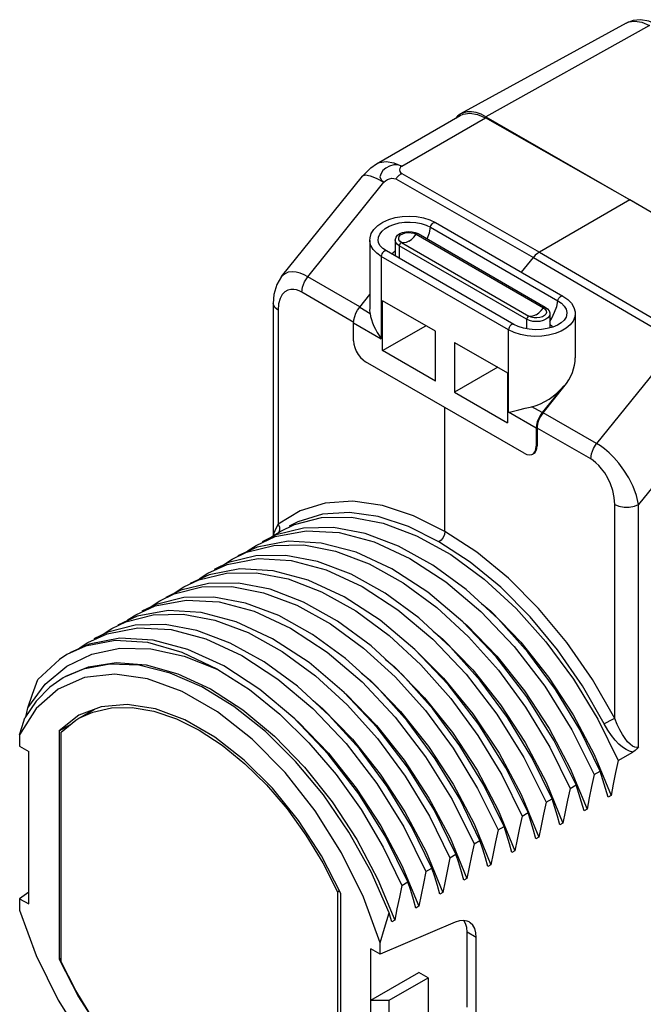
# Model space of a CAD drawing. Units: inches. Extents: x 0.4 to 16.6, y 0.6 to 10.4.
# Drawn here: x 13.5 to 14.3, y 7.6 to 8.7 of the extents above; entities that cross this region are included whole.
import ezdxf

# ---------------------------------------------------------------- set-up
doc = ezdxf.new("R2010")
doc.units = ezdxf.units.IN
doc.header["$LTSCALE"] = 0.935
doc.header["$MEASUREMENT"] = 0
doc.layers.get('0').update_dxf_attribs({"linetype": 'CONTINUOUS'})
doc.layers.add('02___PRT_ALL_AXES', color=7, linetype='CONTINUOUS')

msp = doc.modelspace()

# ---------------------------------------------------------------- linework, layer by layer
at = {"color": 7, "linetype": 'CONTINUOUS'}
for p, q in [((14.2308, 8.7293), (14.039, 8.6239)), ((14.2577, 8.7264), (14.0681, 8.6208)), ((13.9416, 8.566), (14.0386, 8.622)), ((13.9708, 8.5633), (14.0678, 8.6193)), ((14.0352, 8.6213), (14.033, 8.6188)), ((14.0386, 8.6237), (14.0352, 8.6213)), ((14.039, 8.6239), (14.0386, 8.6237)), ((14.0386, 8.6221), (14.0419, 8.6236)), ((14.0424, 8.6254), (14.039, 8.6239)), ((14.2352, 8.5244), (14.0678, 8.6193)), ((14.0681, 8.6208), (14.4022, 8.4279)), ((13.8315, 8.4355), (13.9251, 8.5519)), ((13.9251, 8.5519), (13.9254, 8.5522)), ((13.9707, 8.5548), (14.1303, 8.4638)), ((13.8618, 8.4353), (13.9499, 8.5448)), ((13.9638, 8.5486), (14.1234, 8.4577)), ((14.2352, 8.5244), (14.1303, 8.4638)), ((14.4025, 8.426), (14.2352, 8.5244)), ((14.0042, 8.4926), (14.1517, 8.4075)), ((14.01, 8.4981), (14.1576, 8.4129)), ((13.9864, 8.4866), (13.9896, 8.4852)), ((13.9875, 8.4845), (14.135, 8.3993)), ((13.9896, 8.4852), (14.1371, 8.4)), ((13.9633, 8.4775), (13.9633, 8.4599)), ((13.9679, 8.4711), (13.9679, 8.4565)), ((14.1154, 8.3859), (13.9679, 8.4711)), ((13.9706, 8.4748), (14.1182, 8.3896)), ((13.947, 8.4589), (13.947, 8.3634)), ((14.0946, 8.3737), (13.947, 8.4589)), ((14.1005, 8.38), (13.9529, 8.4651)), ((13.9635, 8.4591), (13.9633, 8.4599)), ((14.1234, 8.4577), (14.2837, 8.3639)), ((14.1303, 8.4638), (14.2906, 8.3701)), ((13.922, 8.3998), (13.9338, 8.4145)), ((13.8219, 8.4044), (13.8219, 8.1348)), ((13.9484, 8.3496), (13.9484, 8.4075)), ((14.0097, 8.3721), (13.9484, 8.4075)), ((13.8275, 8.3964), (13.8275, 8.1483)), ((13.922, 8.3998), (13.9341, 8.3928)), ((13.9341, 8.3928), (13.9338, 8.3974)), ((14.1423, 8.3923), (14.1423, 8.3759)), ((13.915, 8.3608), (13.915, 8.3819)), ((13.915, 8.3819), (13.947, 8.3634)), ((13.9484, 8.3496), (13.9985, 8.3785)), ((14.1154, 8.3859), (14.1154, 8.3749)), ((14.0097, 8.3142), (14.0097, 8.3721)), ((14.0946, 8.2782), (14.0946, 8.3737)), ((14.0319, 8.3592), (14.0319, 8.3014)), ((14.0319, 8.3592), (14.0932, 8.3239)), ((14.0097, 8.3142), (13.9484, 8.3496)), ((14.2847, 8.3515), (14.1966, 8.242)), ((14.1127, 8.2307), (13.9289, 8.3367)), ((14.082, 8.3303), (14.0319, 8.3014)), ((14.0932, 8.3239), (14.0932, 8.266)), ((14.0319, 8.3014), (14.0932, 8.266)), ((14.1586, 8.3088), (14.1335, 8.2777)), ((14.1586, 8.3088), (14.1586, 8.3076)), ((14.347, 8.2979), (14.2452, 8.1714)), ((14.0208, 8.1399), (14.0208, 8.2837)), ((14.1266, 8.2597), (14.0946, 8.2782)), ((14.1335, 8.2777), (14.1215, 8.2846)), ((14.1266, 8.2597), (14.1266, 8.2387)), ((14.1275, 8.2392), (14.1266, 8.2387)), ((14.2175, 7.9232), (14.2175, 8.1713)), ((14.2452, 7.8903), (14.2452, 8.1714)), ((13.82, 8.1336), (13.8298, 8.14)), ((13.8569, 8.1439), (13.8254, 8.1359)), ((13.8275, 8.1483), (13.829, 8.1449)), ((13.8404, 8.1461), (13.8403, 8.146)), ((13.839, 8.1288), (13.8034, 8.1219)), ((13.8254, 8.1359), (13.8089, 8.1279)), ((13.8034, 8.1219), (13.781, 8.1118)), ((13.7833, 8.0966), (13.7477, 8.0898)), ((13.7477, 8.0898), (13.7254, 8.0797)), ((13.6999, 8.0484), (13.6642, 8.0416)), ((14.063, 8.0565), (14.0738, 8.0474)), ((13.6642, 8.0416), (13.6418, 8.0315)), ((14.0073, 8.0243), (14.0182, 8.0153)), ((13.6441, 8.0163), (13.6085, 8.0094)), ((13.6042, 8.007), (13.5827, 7.9973)), ((13.6085, 8.0094), (13.5862, 7.9993)), ((13.574, 7.9917), (13.5489, 7.9682)), ((13.5827, 7.9973), (13.574, 7.9917)), ((13.5825, 7.9839), (13.6115, 7.9979)), ((13.9517, 7.9921), (13.9625, 7.9832)), ((13.5575, 7.9629), (13.5825, 7.9839)), ((13.5376, 7.9355), (13.5575, 7.9629)), ((13.5725, 7.9572), (13.5472, 7.9349)), ((13.5472, 7.9349), (13.528, 7.9044)), ((13.5471, 7.9434), (13.5339, 7.924)), ((13.6226, 7.9368), (13.5967, 7.9269)), ((13.5982, 7.9243), (13.6147, 7.9338)), ((13.5967, 7.9269), (13.5736, 7.9087)), ((13.5736, 7.9087), (13.5869, 7.9162)), ((13.528, 7.9044), (13.528, 7.8912)), ((13.5736, 7.9087), (13.5736, 7.6441)), ((13.576, 7.6412), (13.576, 7.9073)), ((13.528, 7.8912), (13.5386, 7.885)), ((13.5386, 7.7082), (13.5386, 7.885)), ((14.1937, 7.8813), (14.2133, 7.8341)), ((14.2215, 7.8743), (14.2386, 7.8842)), ((14.1659, 7.8652), (14.1855, 7.818)), ((14.0868, 7.8577), (14.1102, 7.81)), ((14.1937, 7.8583), (14.2006, 7.8623)), ((14.1381, 7.8492), (14.1576, 7.8019)), ((14.1658, 7.8422), (14.1728, 7.8462)), ((14.1093, 7.8351), (14.1298, 7.7858)), ((14.138, 7.8261), (14.145, 7.8301)), ((14.2133, 7.8341), (14.2098, 7.832)), ((14.0824, 7.817), (14.1019, 7.7698)), ((14.1102, 7.81), (14.1171, 7.8141)), ((14.1855, 7.818), (14.182, 7.816)), ((14.0545, 7.8009), (14.0741, 7.7537)), ((14.0823, 7.794), (14.0893, 7.798)), ((14.1576, 7.8019), (14.1541, 7.7999)), ((13.9779, 7.7337), (13.9522, 7.7855)), ((14.0267, 7.7849), (14.0463, 7.7376)), ((14.1298, 7.7858), (14.1263, 7.7838)), ((14.0545, 7.7779), (14.0614, 7.7819)), ((13.9989, 7.7688), (14.0184, 7.7215)), ((14.0266, 7.7618), (14.0336, 7.7658)), ((14.1019, 7.7698), (14.0985, 7.7678)), ((13.971, 7.7527), (13.9906, 7.7055)), ((14.0741, 7.7537), (14.0706, 7.7517)), ((13.9563, 7.6979), (13.9352, 7.7455)), ((13.9988, 7.7457), (14.0058, 7.7498)), ((13.9432, 7.7367), (13.9628, 7.6894)), ((13.971, 7.7297), (13.9779, 7.7337)), ((14.0463, 7.7376), (14.0428, 7.7356)), ((13.5386, 7.7219), (13.528, 7.7142)), ((13.8963, 7.7223), (13.8984, 7.7235)), ((13.8963, 7.7223), (13.8963, 7.4563)), ((13.9001, 7.4556), (13.9001, 7.7202)), ((13.9456, 7.6633), (13.9265, 7.716)), ((14.0184, 7.7215), (14.015, 7.7195)), ((13.528, 7.7142), (13.528, 7.701)), ((13.528, 7.7142), (13.5386, 7.7082)), ((13.9906, 7.7055), (13.9871, 7.7035)), ((14.0328, 7.6872), (13.9456, 7.6501)), ((13.9628, 7.6894), (13.9593, 7.6874)), ((14.0571, 7.6692), (14.0464, 7.6753)), ((14.0464, 7.5887), (14.0464, 7.6753)), ((13.9456, 7.6501), (13.9456, 7.6633)), ((14.0571, 7.5827), (14.0571, 7.6692)), ((13.9456, 7.6501), (13.9351, 7.6561)), ((13.9351, 7.4793), (13.9351, 7.6561)), ((13.5736, 7.6441), (13.576, 7.6455)), ((13.9351, 7.5967), (13.9907, 7.6288)), ((14.0012, 7.6225), (13.9907, 7.6288)), ((13.9562, 7.5965), (14.0012, 7.6225)), ((14.0012, 7.6225), (14.0012, 7.5649)), ((13.9351, 7.5967), (13.9562, 7.5965)), ((13.9562, 7.5389), (13.9562, 7.5965))]:
    msp.add_line(p, q, dxfattribs=at)
for points in [[(14.2673, 8.7273), (14.2572, 8.7316), (14.2476, 8.7332), (14.2388, 8.7324), (14.2308, 8.7293)], [(14.2308, 8.7293), (14.2337, 8.7306), (14.241, 8.7317), (14.2491, 8.7302), (14.2577, 8.7264)], [(14.0419, 8.6236), (14.0498, 8.6248), (14.0586, 8.6233), (14.0678, 8.6193)], [(14.0681, 8.6208), (14.0626, 8.6236), (14.057, 8.6255), (14.0516, 8.6264), (14.0467, 8.6263), (14.0424, 8.6254)], [(13.9251, 8.5519), (13.9349, 8.5615), (13.9416, 8.566)], [(13.9416, 8.566), (13.9449, 8.5676), (13.9528, 8.5688), (13.9615, 8.5674), (13.9708, 8.5633)], [(13.9708, 8.5633), (13.9664, 8.5648), (13.9614, 8.565), (13.9566, 8.5633), (13.9524, 8.5612), (13.9489, 8.5583), (13.9471, 8.5549), (13.9455, 8.551), (13.9469, 8.5475), (13.9499, 8.5448)], [(13.9708, 8.5633), (13.9693, 8.5621), (13.9684, 8.5606), (13.9681, 8.559), (13.9684, 8.5574), (13.9693, 8.556), (13.9707, 8.5548)], [(13.9254, 8.5522), (13.9287, 8.5532), (13.934, 8.5522), (13.9412, 8.5494), (13.9499, 8.5448)], [(13.9499, 8.5448), (13.9518, 8.5466), (13.9541, 8.5479), (13.9567, 8.5489), (13.9593, 8.5494), (13.9617, 8.5493), (13.9638, 8.5486)], [(13.9707, 8.5548), (13.9699, 8.5543), (13.9691, 8.5537), (13.9683, 8.5531), (13.9675, 8.5525), (13.9667, 8.5518), (13.966, 8.5511), (13.9652, 8.5503), (13.9645, 8.5495), (13.9638, 8.5486)], [(13.9338, 8.4774), (13.934, 8.4802), (13.9355, 8.4853), (13.9385, 8.4902), (13.943, 8.4947), (13.9489, 8.4986), (13.9557, 8.5017), (13.9633, 8.5039), (13.9714, 8.5052), (13.9797, 8.5056), (13.9879, 8.5051), (13.9959, 8.5036), (14.0034, 8.5013), (14.01, 8.4981)], [(13.9438, 8.4754), (13.9435, 8.4772), (13.9438, 8.481), (13.9453, 8.4847), (13.948, 8.4881), (13.9517, 8.4912), (13.9563, 8.4939), (13.9617, 8.496), (13.9677, 8.4976), (13.9741, 8.4985), (13.9806, 8.4986), (13.9872, 8.4981), (13.9934, 8.4969), (13.9991, 8.4951), (14.0042, 8.4926)], [(14.0003, 8.479), (14.0004, 8.4792), (14.0028, 8.486), (14.0042, 8.4926)], [(14.0042, 8.4926), (14.0046, 8.4941), (14.0053, 8.4955), (14.0062, 8.4968), (14.0073, 8.4977), (14.0085, 8.4982), (14.0095, 8.4983), (14.01, 8.4981)], [(13.9633, 8.4775), (13.9634, 8.4787), (13.9642, 8.4811), (13.966, 8.4833), (13.9686, 8.4853), (13.9718, 8.4867), (13.9754, 8.4875), (13.9791, 8.4878), (13.9829, 8.4875), (13.9864, 8.4866)], [(13.9706, 8.4748), (13.9686, 8.4763), (13.9674, 8.4782), (13.9672, 8.4801), (13.9679, 8.482), (13.9695, 8.4837), (13.9719, 8.4851), (13.9749, 8.4861), (13.9782, 8.4865), (13.9816, 8.4863), (13.9847, 8.4856), (13.9875, 8.4845)], [(13.979, 8.4763), (13.982, 8.4784), (13.9849, 8.4812), (13.9875, 8.4845)], [(13.9875, 8.4845), (13.9882, 8.4851), (13.989, 8.4853), (13.9896, 8.4852)], [(13.947, 8.4589), (13.9417, 8.4626), (13.9376, 8.4668), (13.935, 8.4714), (13.9338, 8.4762), (13.9338, 8.4774)], [(13.9529, 8.4651), (13.9488, 8.468), (13.9458, 8.4712), (13.944, 8.4745), (13.9438, 8.4754)], [(13.9679, 8.4711), (13.9654, 8.473), (13.9638, 8.4751), (13.9633, 8.4775)], [(13.9706, 8.4748), (13.9699, 8.4745), (13.9691, 8.4739), (13.9685, 8.473), (13.968, 8.472), (13.9679, 8.4711)], [(13.979, 8.4763), (13.976, 8.475), (13.9732, 8.4745), (13.9706, 8.4748)], [(13.9529, 8.4651), (13.9528, 8.4652), (13.9518, 8.4654), (13.9507, 8.465), (13.9496, 8.4643), (13.9486, 8.4631), (13.9477, 8.4618), (13.9472, 8.4603), (13.947, 8.4589)], [(13.9597, 8.4612), (13.9606, 8.4629), (13.9631, 8.4653), (13.9633, 8.4654)], [(14.1303, 8.4638), (14.1279, 8.4622), (14.1255, 8.4601), (14.1234, 8.4577)], [(13.8315, 8.4355), (13.826, 8.4262), (13.8227, 8.4148), (13.8219, 8.4044)], [(13.8618, 8.4353), (13.8575, 8.4375), (13.8531, 8.4393), (13.8484, 8.4406), (13.8437, 8.441), (13.8391, 8.4404), (13.8347, 8.4384), (13.8315, 8.4355)], [(13.8549, 8.4173), (13.8557, 8.4233), (13.8581, 8.4295), (13.8618, 8.4353)], [(13.8549, 8.4173), (13.852, 8.4188), (13.8489, 8.4199), (13.8457, 8.4205), (13.8423, 8.4205), (13.8388, 8.4197), (13.8354, 8.4178), (13.8323, 8.4145), (13.8298, 8.4099), (13.8281, 8.4038), (13.8275, 8.3964)], [(14.1517, 8.4075), (14.1521, 8.4089), (14.1528, 8.4103), (14.1538, 8.4116), (14.1549, 8.4125), (14.156, 8.4131), (14.157, 8.4131), (14.1576, 8.4129)], [(14.1576, 8.4129), (14.1632, 8.409), (14.1675, 8.4045), (14.1703, 8.3996), (14.1717, 8.3946), (14.1719, 8.3922)], [(13.8275, 8.3964), (13.8239, 8.3993), (13.8221, 8.4027), (13.8219, 8.4044)], [(14.1423, 8.3835), (14.1448, 8.3874), (14.1479, 8.3941), (14.1503, 8.4008), (14.1517, 8.4075)], [(14.1517, 8.4075), (14.1559, 8.4045), (14.1591, 8.4012), (14.1612, 8.3976), (14.1621, 8.3939), (14.1618, 8.3902)], [(13.915, 8.3819), (13.9153, 8.3854), (13.9162, 8.3891), (13.9177, 8.3929), (13.9196, 8.3965), (13.922, 8.3998)], [(13.9341, 8.3928), (13.9347, 8.3892), (13.9356, 8.3855), (13.9369, 8.3818), (13.9384, 8.378), (13.9402, 8.3743), (13.9422, 8.3706), (13.9445, 8.367), (13.947, 8.3634)], [(14.1719, 8.3922), (14.1714, 8.3886), (14.1695, 8.3839), (14.1661, 8.3795), (14.1614, 8.3755), (14.1555, 8.3721), (14.1486, 8.3694), (14.141, 8.3674), (14.1329, 8.3663), (14.1245, 8.3661), (14.1162, 8.3668), (14.1083, 8.3683), (14.101, 8.3706), (14.0946, 8.3737)], [(14.1618, 8.3902), (14.1611, 8.3882), (14.1589, 8.3849), (14.1556, 8.3818), (14.1511, 8.3791), (14.1457, 8.3768), (14.1394, 8.3751), (14.1326, 8.3741), (14.1255, 8.3738), (14.1184, 8.3743), (14.1117, 8.3756), (14.1057, 8.3775), (14.1005, 8.38)], [(14.1423, 8.3923), (14.1418, 8.39), (14.1402, 8.3878), (14.1377, 8.3859), (14.1345, 8.3844), (14.1307, 8.3835), (14.1266, 8.3832), (14.1225, 8.3835), (14.1187, 8.3844), (14.1154, 8.3859)], [(14.1182, 8.3896), (14.1174, 8.3893), (14.1167, 8.3887), (14.116, 8.3878), (14.1156, 8.3868), (14.1154, 8.3859)], [(14.1266, 8.3912), (14.1236, 8.3898), (14.1207, 8.3893), (14.1182, 8.3896)], [(14.1222, 8.388), (14.1209, 8.3884), (14.1182, 8.3896)], [(14.1266, 8.3912), (14.1296, 8.3933), (14.1324, 8.396), (14.135, 8.3993)], [(14.135, 8.3993), (14.137, 8.3977), (14.1382, 8.3959), (14.1385, 8.3939), (14.1377, 8.392), (14.1361, 8.3903), (14.1337, 8.3889), (14.1309, 8.388)], [(14.135, 8.3993), (14.1358, 8.3999), (14.1365, 8.4001), (14.1371, 8.4)], [(14.1371, 8.4), (14.1397, 8.3981), (14.1414, 8.3959), (14.1422, 8.3936), (14.1423, 8.3923)], [(14.1005, 8.38), (14.1003, 8.38), (14.0994, 8.3802), (14.0983, 8.3799), (14.0972, 8.3791), (14.0961, 8.378), (14.0953, 8.3766), (14.0948, 8.3751), (14.0946, 8.3737)], [(14.1309, 8.388), (14.1274, 8.3876), (14.1241, 8.3877), (14.1222, 8.388)], [(14.1423, 8.3801), (14.1439, 8.3789), (14.1455, 8.3768)], [(13.915, 8.3608), (13.9153, 8.3571), (13.9164, 8.3531), (13.9181, 8.349), (13.9202, 8.3453), (13.9229, 8.3418), (13.9259, 8.3389), (13.9289, 8.3367)], [(14.0946, 8.2782), (14.0973, 8.2788), (14.1003, 8.2794), (14.1034, 8.2802), (14.1066, 8.281), (14.1137, 8.2828)], [(14.1137, 8.2828), (14.1175, 8.2837), (14.1215, 8.2846)], [(14.1335, 8.2777), (14.1312, 8.2743), (14.1292, 8.2707), (14.1278, 8.267), (14.1269, 8.2632), (14.1266, 8.2597)], [(14.1897, 8.224), (14.1905, 8.23), (14.1929, 8.2362), (14.1966, 8.242)], [(14.2452, 8.1714), (14.2429, 8.1816), (14.239, 8.192), (14.2339, 8.2021), (14.2282, 8.2112), (14.2223, 8.2191), (14.2165, 8.2258), (14.211, 8.2313), (14.2058, 8.2357), (14.2011, 8.2392), (14.1966, 8.242)], [(14.1127, 8.2307), (14.1157, 8.2293), (14.1187, 8.2288), (14.1214, 8.2292), (14.1225, 8.2297)], [(14.1225, 8.2297), (14.1235, 8.2304), (14.1252, 8.2325)], [(14.1252, 8.2325), (14.1262, 8.2354), (14.1266, 8.2387)], [(14.2175, 8.1713), (14.2169, 8.1793), (14.2152, 8.1874), (14.2126, 8.195), (14.2094, 8.2019), (14.2059, 8.2078), (14.2024, 8.2126), (14.199, 8.2166), (14.1957, 8.2197), (14.1926, 8.2221), (14.1897, 8.224)], [(14.0208, 8.1399), (13.9844, 8.1582), (13.9486, 8.17), (13.9141, 8.175), (13.882, 8.1729), (13.8529, 8.1639), (13.8275, 8.1483)], [(14.0138, 8.1279), (13.9784, 8.1457), (13.9435, 8.1572), (13.9101, 8.162), (13.8788, 8.16), (13.8505, 8.1513), (13.8404, 8.1461)], [(14.2175, 8.1713), (14.2225, 8.1692), (14.2283, 8.1682), (14.2344, 8.1682), (14.2403, 8.1693), (14.2452, 8.1714)], [(13.8298, 8.14), (13.8463, 8.1479), (13.8778, 8.156), (13.9124, 8.1565), (13.9492, 8.1496), (13.988, 8.135), (14.0275, 8.1131), (14.0663, 8.0846), (14.1032, 8.0508), (14.1377, 8.0121)], [(13.8019, 8.1239), (13.8242, 8.134), (13.8599, 8.1408), (13.8984, 8.1387), (13.9388, 8.1278), (13.9803, 8.1087), (14.022, 8.0815), (14.0625, 8.0473), (14.1009, 8.0068), (14.1366, 7.9605), (14.1679, 7.9102), (14.1937, 7.8583)], [(13.8275, 8.1483), (13.8251, 8.1443), (13.8235, 8.1409), (13.8224, 8.1379), (13.8219, 8.1354), (13.8219, 8.1348)], [(13.829, 8.1449), (13.8292, 8.1413), (13.8284, 8.139)], [(14.2006, 7.8623), (14.1771, 7.9103), (14.1488, 7.9568), (14.1169, 8), (14.0823, 8.0387), (14.0454, 8.0726), (14.0066, 8.101), (13.9671, 8.123), (13.9283, 8.1375), (13.8915, 8.1445), (13.8569, 8.1439)], [(14.0208, 8.1399), (14.0203, 8.1365), (14.0187, 8.1331), (14.0165, 8.13), (14.0138, 8.1279)], [(14.2175, 7.9232), (14.1917, 7.9683), (14.1621, 8.0112), (14.1293, 8.0507), (14.0943, 8.0859), (14.0578, 8.1158), (14.0208, 8.1399)], [(14.1728, 7.8462), (14.147, 7.8982), (14.1157, 7.9484), (14.0801, 7.9947), (14.0416, 8.0353), (14.0011, 8.0695), (13.9594, 8.0966), (13.9179, 8.1158), (13.8775, 8.1266), (13.839, 8.1288)], [(14.2053, 7.917), (14.1801, 7.961), (14.1513, 8.0027), (14.1195, 8.0411), (14.0854, 8.0753), (14.0499, 8.1044), (14.0138, 8.1279)], [(13.7741, 8.1078), (13.791, 8.1159), (13.8226, 8.1239), (13.8572, 8.1243), (13.894, 8.1173), (13.9329, 8.1026), (13.9724, 8.0806), (14.0113, 8.052), (14.0481, 8.018), (14.0827, 7.9792), (14.1143, 7.9363), (14.1423, 7.8901), (14.1658, 7.8422)], [(13.7909, 8.1163), (13.7929, 8.1181), (13.8019, 8.1239)], [(13.7462, 8.0917), (13.7686, 8.1018), (13.8042, 8.1087), (13.8427, 8.1065), (13.8832, 8.0956), (13.925, 8.0763), (13.9664, 8.0493), (14.0068, 8.0152), (14.0453, 7.9746), (14.0809, 7.9283), (14.1123, 7.8781), (14.138, 7.8261)], [(13.8018, 8.1118), (13.7701, 8.1039), (13.7532, 8.0958)], [(13.7627, 8.1003), (13.7629, 8.1005), (13.7741, 8.1078)], [(14.145, 7.8301), (14.1214, 7.8781), (14.0934, 7.9243), (14.0618, 7.9671), (14.0272, 8.0059), (13.9904, 8.0399), (13.9515, 8.0685), (13.912, 8.0905), (13.8731, 8.1052), (13.8363, 8.1123), (13.8018, 8.1118)], [(14.1171, 7.8141), (14.0914, 7.866), (14.0601, 7.9162), (14.0244, 7.9626), (13.9859, 8.0031), (13.9456, 8.0372), (13.9041, 8.0643), (13.8623, 8.0836), (13.8218, 8.0945), (13.7833, 8.0966)], [(13.7184, 8.0757), (13.7355, 8.0839), (13.7676, 8.0918), (13.8023, 8.0921), (13.8391, 8.0849), (13.8779, 8.0701), (13.9174, 8.048), (13.9561, 8.0194), (13.9929, 7.9854), (14.0275, 7.9464), (14.0591, 7.9035), (14.0868, 7.8577)], [(13.7353, 8.0841), (13.7372, 8.086), (13.7462, 8.0917)], [(13.6906, 8.0596), (13.7071, 8.0676), (13.7391, 8.0757), (13.7739, 8.0761), (13.8107, 8.069), (13.8492, 8.0545), (13.8882, 8.0328), (13.9264, 8.0048), (13.9631, 7.9714), (13.9981, 7.9323), (14.0304, 7.8887)], [(13.7467, 8.0798), (13.7146, 8.0718), (13.6975, 8.0636)], [(13.707, 8.0681), (13.7072, 8.0684), (13.7184, 8.0757)], [(14.0893, 7.798), (14.0659, 7.8457), (14.0382, 7.8914), (14.0066, 7.9344), (13.972, 7.9733), (13.9353, 8.0073), (13.8965, 8.0359), (13.8571, 8.0581), (13.8183, 8.0729), (13.7815, 8.08), (13.7467, 8.0798)], [(13.6627, 8.0435), (13.6851, 8.0536), (13.7208, 8.0605), (13.7592, 8.0583), (13.7997, 8.0474), (13.842, 8.0278), (13.8843, 8.0001), (13.9249, 7.9655), (13.9631, 7.9248), (13.9983, 7.8787), (14.029, 7.8293), (14.0545, 7.7779)], [(13.7182, 8.0636), (13.6863, 8.0555), (13.6697, 8.0475)], [(13.6791, 8.0521), (13.6791, 8.0521), (13.6906, 8.0596)], [(14.0614, 7.7819), (14.0379, 7.8299), (14.0095, 7.8766), (13.9772, 7.9203), (13.9422, 7.9593), (13.9055, 7.9928), (13.8673, 8.0207), (13.8283, 8.0424), (13.7898, 8.057), (13.753, 8.064), (13.7182, 8.0636)], [(14.0336, 7.7658), (14.0082, 7.8172), (13.9775, 7.8667), (13.9423, 7.9127), (13.904, 7.9534), (13.8634, 7.988), (13.8211, 8.0157), (13.7788, 8.0354), (13.7384, 8.0462), (13.6999, 8.0484)], [(14.0738, 8.0474), (14.1087, 8.0116), (14.1408, 7.9712), (14.1694, 7.9274), (14.1937, 7.8813)], [(13.6349, 8.0275), (13.6511, 8.0353), (13.6827, 8.0434), (13.7173, 8.044), (13.7541, 8.0371), (13.7927, 8.0227), (13.8322, 8.0009), (13.8709, 7.9725), (13.9077, 7.9389), (13.9426, 7.9), (13.9748, 7.8564), (14.0031, 7.8098), (14.0266, 7.7618)], [(13.6517, 8.0359), (13.6537, 8.0378), (13.6627, 8.0435)], [(13.607, 8.0114), (13.6294, 8.0215), (13.665, 8.0283), (13.7035, 8.0262), (13.7438, 8.0154), (13.7854, 7.9962), (13.8273, 7.9689), (13.8678, 7.9346), (13.9063, 7.894), (13.9419, 7.8477), (13.9731, 7.7976), (13.9988, 7.7457)], [(13.6619, 8.0314), (13.6303, 8.0232), (13.614, 8.0154)], [(13.6235, 8.02), (13.6235, 8.02), (13.6349, 8.0275)], [(14.0058, 7.7498), (13.9822, 7.7978), (13.9539, 7.8444), (13.9217, 7.8879), (13.8868, 7.9268), (13.8501, 7.9605), (13.8113, 7.9888), (13.7719, 8.0106), (13.7332, 8.0251), (13.6965, 8.032), (13.6619, 8.0314)], [(14.0427, 8.0341), (14.046, 8.0314), (14.0808, 7.9955), (14.1129, 7.9551), (14.1415, 7.9114), (14.1659, 7.8652)], [(13.7577, 7.98), (13.7165, 7.9998), (13.6764, 8.0111), (13.6386, 8.0135), (13.6042, 8.007)], [(13.7645, 7.9841), (13.7229, 8.0033), (13.6826, 8.0141), (13.6441, 8.0163)], [(14.0182, 8.0153), (14.053, 7.9794), (14.0851, 7.9391), (14.1137, 7.8953), (14.1381, 7.8492)], [(13.5961, 8.0038), (13.598, 8.0056), (13.607, 8.0114)], [(13.6115, 7.9979), (13.6441, 8.0046), (13.6801, 8.0039), (13.7185, 7.9956), (13.7577, 7.98)], [(14.1377, 8.0121), (14.1697, 7.9688), (14.1979, 7.9223), (14.2215, 7.8743)], [(13.989, 7.9999), (14.0192, 7.97), (14.0532, 7.9285), (14.0835, 7.8831), (14.1093, 7.8351)], [(13.6016, 7.9803), (13.5813, 7.9718), (13.5783, 7.9702)], [(13.5812, 7.9718), (13.6078, 7.9831), (13.6399, 7.988), (13.6747, 7.9853), (13.7114, 7.9751), (13.749, 7.9576), (13.7866, 7.9333), (13.8233, 7.9028), (13.8581, 7.8669), (13.8902, 7.8266), (13.9188, 7.7828), (13.9432, 7.7367)], [(13.9352, 7.7455), (13.9095, 7.7916), (13.8801, 7.8345), (13.8478, 7.8735), (13.8129, 7.908), (13.7763, 7.9371), (13.7392, 7.9599), (13.7023, 7.9759), (13.6662, 7.9848), (13.6323, 7.9862), (13.6016, 7.9803)], [(13.7577, 7.98), (13.7942, 7.9566), (13.8296, 7.928), (13.8631, 7.8951), (13.8946, 7.8582), (13.9236, 7.8175), (13.9493, 7.7742), (13.971, 7.7297)], [(13.8469, 7.9226), (13.8064, 7.9568), (13.7645, 7.9841)], [(13.9625, 7.9832), (13.9973, 7.9473), (14.0294, 7.9069), (14.058, 7.8631), (14.0824, 7.817)], [(13.5376, 7.9355), (13.543, 7.9515), (13.5489, 7.9682)], [(13.5783, 7.9702), (13.563, 7.9595), (13.5471, 7.9434)], [(13.9265, 7.716), (13.9011, 7.7675), (13.8705, 7.8163), (13.8355, 7.8607), (13.7974, 7.8994), (13.7572, 7.931), (13.7164, 7.9545), (13.6763, 7.9693), (13.6381, 7.9747), (13.6032, 7.9706), (13.5725, 7.9572)], [(13.9239, 7.976), (13.9346, 7.9671), (13.9695, 7.9312), (14.0016, 7.8909), (14.0302, 7.8471), (14.0545, 7.8009)], [(13.8681, 7.944), (13.879, 7.9349), (13.9138, 7.8991), (13.9459, 7.8587), (13.9745, 7.8149), (13.9989, 7.7688)], [(13.9042, 7.9532), (13.9068, 7.951), (13.9416, 7.9151), (13.9737, 7.8748), (14.0023, 7.831), (14.0267, 7.7849)], [(13.5357, 7.9266), (13.5364, 7.9301), (13.5376, 7.9355)], [(13.5967, 7.9234), (13.6126, 7.9307), (13.6345, 7.9357), (13.6583, 7.936), (13.6834, 7.9317), (13.7096, 7.9229), (13.7362, 7.9096), (13.7628, 7.8921), (13.7889, 7.8708), (13.8141, 7.8461), (13.8378, 7.8183), (13.8597, 7.7881), (13.8793, 7.7559), (13.8963, 7.7223)], [(13.9001, 7.7202), (13.8777, 7.7638), (13.8511, 7.8049), (13.821, 7.8423), (13.7883, 7.8749), (13.7542, 7.9015), (13.7194, 7.9216), (13.6853, 7.9343), (13.6526, 7.9395), (13.6226, 7.9368)], [(13.528, 7.9044), (13.5308, 7.914), (13.5339, 7.924)], [(13.576, 7.9073), (13.593, 7.9212), (13.5967, 7.9234)], [(13.9522, 7.7855), (13.921, 7.8357), (13.8854, 7.882), (13.8469, 7.9226)], [(13.8479, 7.9215), (13.8511, 7.9189), (13.8859, 7.883), (13.9181, 7.8426)], [(14.2175, 7.9232), (14.2149, 7.9221), (14.2117, 7.9205), (14.2083, 7.9187), (14.2053, 7.917)], [(14.2452, 7.8903), (14.2431, 7.8897), (14.2407, 7.8899), (14.2381, 7.8912), (14.2353, 7.8933), (14.2325, 7.8963), (14.2295, 7.9001), (14.2266, 7.9046), (14.2235, 7.9099), (14.2205, 7.9161), (14.2175, 7.9232)], [(14.2386, 7.8842), (14.2347, 7.8852), (14.2307, 7.8872), (14.2266, 7.89), (14.2224, 7.8936), (14.2181, 7.8981), (14.2138, 7.9034), (14.2095, 7.9097), (14.2053, 7.917)], [(14.0304, 7.8887), (14.0587, 7.842), (14.0823, 7.794)], [(14.2452, 7.8903), (14.2433, 7.888), (14.2411, 7.8859), (14.2386, 7.8842)], [(14.2215, 7.8743), (14.2185, 7.8606), (14.2158, 7.8471), (14.2133, 7.8341)], [(14.1937, 7.8583), (14.1907, 7.8445), (14.188, 7.8311), (14.1855, 7.818)], [(14.2098, 7.832), (14.207, 7.8421), (14.2039, 7.8521), (14.2006, 7.8623)], [(13.9181, 7.8426), (13.9466, 7.7988), (13.971, 7.7527)], [(14.1658, 7.8422), (14.1629, 7.8284), (14.1601, 7.815), (14.1576, 7.8019)], [(14.182, 7.816), (14.1792, 7.826), (14.1761, 7.8361), (14.1728, 7.8462)], [(14.1541, 7.7999), (14.1513, 7.8099), (14.1482, 7.82), (14.145, 7.8301)], [(14.138, 7.8261), (14.135, 7.8124), (14.1323, 7.7989), (14.1298, 7.7858)], [(14.1102, 7.81), (14.1072, 7.7963), (14.1044, 7.7829), (14.1019, 7.7698)], [(14.1263, 7.7838), (14.1235, 7.7939), (14.1204, 7.8039), (14.1171, 7.8141)], [(14.0985, 7.7678), (14.0956, 7.7778), (14.0926, 7.7879), (14.0893, 7.798)], [(14.0823, 7.794), (14.0793, 7.7802), (14.0766, 7.7668), (14.0741, 7.7537)], [(14.0545, 7.7779), (14.0515, 7.7641), (14.0488, 7.7507), (14.0463, 7.7376)], [(14.0706, 7.7517), (14.0678, 7.7617), (14.0647, 7.7718), (14.0614, 7.7819)], [(14.0266, 7.7618), (14.0237, 7.7481), (14.0209, 7.7346), (14.0184, 7.7215)], [(14.0428, 7.7356), (14.04, 7.7456), (14.0369, 7.7557), (14.0336, 7.7658)], [(13.9988, 7.7457), (13.9958, 7.732), (13.9931, 7.7186), (13.9906, 7.7055)], [(14.015, 7.7195), (14.0121, 7.7296), (14.0091, 7.7396), (14.0058, 7.7498)], [(13.971, 7.7297), (13.968, 7.7159), (13.9652, 7.7025), (13.9628, 7.6894)], [(13.9871, 7.7035), (13.9843, 7.7135), (13.9812, 7.7236), (13.9779, 7.7337)], [(13.528, 7.701), (13.5472, 7.6484), (13.5725, 7.5968), (13.6032, 7.548), (13.6381, 7.5036), (13.6763, 7.4649), (13.7164, 7.4333), (13.7368, 7.4205)], [(13.9456, 7.6633), (13.9506, 7.6802), (13.9563, 7.6979)], [(13.9593, 7.6874), (13.9578, 7.6926), (13.9563, 7.6979)], [(14.0488, 7.6874), (14.0465, 7.6884), (14.0423, 7.6892), (14.0377, 7.6888), (14.0328, 7.6872)], [(14.0464, 7.6753), (14.046, 7.6808), (14.0446, 7.6856), (14.0427, 7.6891)], [(14.0571, 7.6692), (14.0566, 7.6748), (14.0553, 7.6796), (14.0531, 7.6835), (14.0501, 7.6865), (14.0488, 7.6874)], [(13.5736, 7.6441), (13.596, 7.6005), (13.6226, 7.5594), (13.6526, 7.5221), (13.6853, 7.4894), (13.7194, 7.4628), (13.7542, 7.4427), (13.7883, 7.43), (13.821, 7.4248), (13.8511, 7.4275)], [(13.8757, 7.4402), (13.8597, 7.4328), (13.8378, 7.4278), (13.8141, 7.4275), (13.7889, 7.4318), (13.7628, 7.4407), (13.7362, 7.454), (13.7096, 7.4714), (13.6834, 7.4927), (13.6583, 7.5175), (13.6345, 7.5452), (13.6126, 7.5755), (13.593, 7.6077), (13.576, 7.6412)]]:
    msp.add_lwpolyline(points, dxfattribs=at)
msp.add_ellipse((14.1266, 8.3273), major_axis=(0.0382, 0.0349), ratio=0.6979, start_param=-2.252372, end_param=-1.353526, dxfattribs=at)
at = {"layer": '02___PRT_ALL_AXES', "color": 7, "linetype": 'CONTINUOUS'}
for p, q in [((13.9338, 8.4774), (13.9338, 8.3975)), ((14.1096, 8.4406), (14.1234, 8.4577)), ((13.9222, 8.4002), (13.8618, 8.4353)), ((13.9152, 8.3822), (13.8549, 8.4173)), ((14.1719, 8.3922), (14.1719, 8.3413)), ((14.1345, 8.2776), (14.1586, 8.3076)), ((14.1966, 8.242), (14.1345, 8.2776)), ((14.1275, 8.2596), (14.1275, 8.2392)), ((14.1897, 8.224), (14.1275, 8.2596))]:
    msp.add_line(p, q, dxfattribs=at)
for centre, major_axis, ratio, start_param, end_param in [((14.1266, 8.3265), (0.038, 0.035), 0.70381, -1.361343, -0.575243), ((14.1414, 8.2677), (0.0098, 0.017), 0.577377, 1.309032, 2.356185), ((14.1135, 8.2472), (-0.01, 0.017), 0.582373, 3.137153, 3.922559)]:
    msp.add_ellipse(centre, major_axis=major_axis, ratio=ratio, start_param=start_param, end_param=end_param, dxfattribs=at)

doc.saveas('drawing.dxf')
